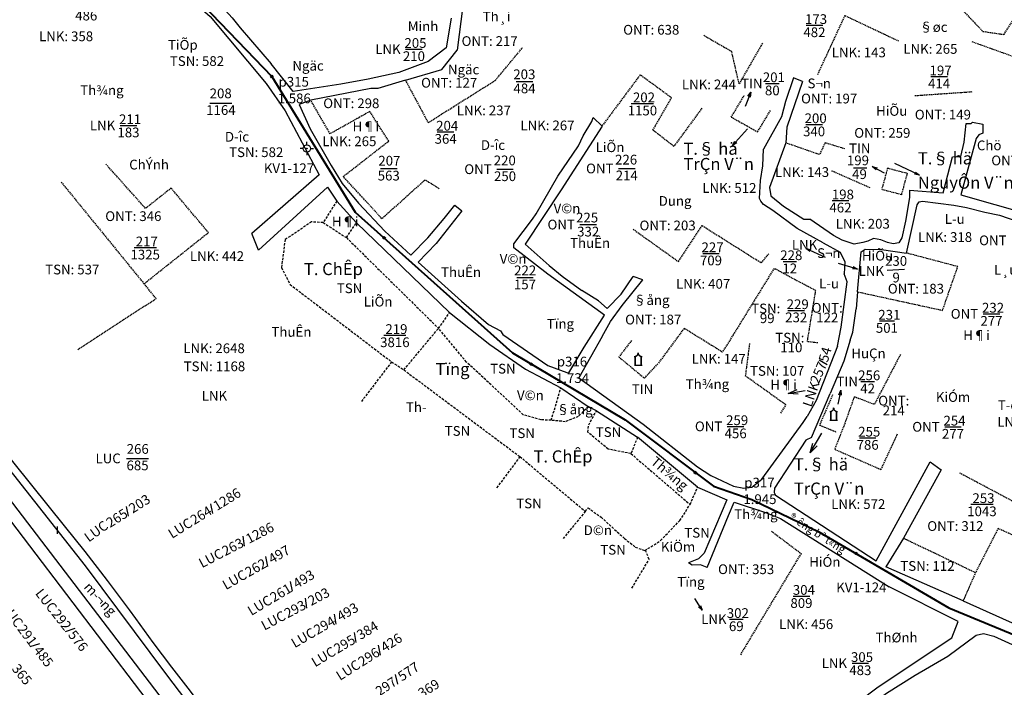
# Model space of a CAD drawing. Extents: x -4294967296 to 16226990, y -4294967296 to 21474836.
# Drawn here: x 612105 to 612308, y 2269569 to 2269706 of the extents above; entities that cross this region are included whole.
import ezdxf
from ezdxf.enums import TextEntityAlignment as Align

# ---------------------------------------------------------------- set-up
doc = ezdxf.new("R2010")
doc.units = 0
doc.header["$MEASUREMENT"] = 0
doc.linetypes.add('DASHED', pattern=[0.75, 0.5, -0.25])
doc.linetypes.add('HIDDEN', pattern=[0.375, 0.25, -0.125])
for name, color, linetype in [('12', 7, 'CONTINUOUS'), ('15', 7, 'CONTINUOUS'), ('26', 7, 'CONTINUOUS'), ('27', 7, 'CONTINUOUS'), ('31', 7, 'CONTINUOUS'), ('32', 7, 'CONTINUOUS'), ('53', 7, 'CONTINUOUS'), ('54', 7, 'CONTINUOUS'), ('7', 7, 'CONTINUOUS'), ('LINES', 7, 'CONTINUOUS'), ('P10', 7, 'CONTINUOUS'), ('P12', 7, 'CONTINUOUS'), ('P13', 7, 'CONTINUOUS'), ('P2D400', 1, 'CONTINUOUS'), ('P3D200', 7, 'CONTINUOUS'), ('P5', 7, 'CONTINUOUS'), ('P7', 7, 'CONTINUOUS'), ('tendocao', 7, 'CONTINUOUS')]:
    doc.layers.add(name, color=color, linetype=linetype)
doc.layers.add('docaochitiet', color=7, linetype='CONTINUOUS', plot=False)
doc.styles.add('txt', font='VNTIME.TTF', dxfattribs={"height": 0.2})

# ---------------------------------------------------------------- blocks, each defined once
blk = doc.blocks.new('*D0321')
at = {"layer": 'P7', "color": 250, "linetype": 'Continuous'}
blk.add_line((0, 0), (2.37, 4.03), dxfattribs=at)
blk.add_lwpolyline([(1.44, 1.47), (0, 0), (0.58, 1.98)], dxfattribs=at)
blk = doc.blocks.new('*D23337')
at = {"layer": 'P10', "color": 62, "linetype": 'Continuous'}
blk.add_line((0, 0), (-1.19, -2.95), dxfattribs=at)
blk.add_lwpolyline([(-0.61, -0.83), (0, 0), (-0.14, -1.02)], dxfattribs=at)
blk = doc.blocks.new('*D27339')
at = {"layer": 'P10', "color": 62, "linetype": 'Continuous'}
blk.add_line((0, 0), (3.95, -1.77), dxfattribs=at)
blk.add_lwpolyline([(0.81, -0.64), (0, 0), (1.01, -0.18)], dxfattribs=at)
blk = doc.blocks.new('*D28340')
at = {"layer": 'P10', "color": 62, "linetype": 'Continuous'}
blk.add_line((0, 0), (-3.85, 1.18), dxfattribs=at)
blk.add_lwpolyline([(-0.88, 0.53), (0, 0), (-1.03, 0.05)], dxfattribs=at)
blk = doc.blocks.new('*D33345')
at = {"layer": 'P10', "color": 62, "linetype": 'Continuous'}
blk.add_line((0, 0), (-0.6, -2.85), dxfattribs=at)
blk.add_lwpolyline([(-0.45, -0.93), (0, 0), (0.04, -1.03)], dxfattribs=at)
blk = doc.blocks.new('*D34346')
at = {"layer": 'P10', "color": 62, "linetype": 'Continuous'}
blk.add_line((0, 0), (-1.5, 2.41), dxfattribs=at)
blk.add_lwpolyline([(-0.32, 0.98), (0, 0), (-0.74, 0.72)], dxfattribs=at)
blk = doc.blocks.new('*D39349')
at = {"layer": '15', "color": 4, "linetype": 'Continuous'}
blk.add_line((0, 0), (3.5, 0.62), dxfattribs=at)
blk.add_lwpolyline([(2.06, -0.14), (0, 0), (1.88, 0.84)], dxfattribs=at)
blk = doc.blocks.new('KV')
at = {"layer": 'P7', "color": 30, "linetype": 'Continuous'}
for p, q in [((-0.37, 0.07), (-0.97, 0.07)), ((0.38, 0.82), (0.38, 1.42)), ((1.13, 0.07), (1.73, 0.07)), ((0.38, -0.68), (0.38, -1.27))]:
    blk.add_line(p, q, dxfattribs=at)
for radius in [0.75, 0.05]:
    blk.add_circle((0.38, 0.08), radius, dxfattribs=at)
blk = doc.blocks.new('*D40353')
at = {"layer": 'P10', "color": 62, "linetype": 'Continuous'}
blk.add_line((0, 0), (3.06, 3.44), dxfattribs=at)
blk.add_lwpolyline([(0.85, 0.58), (0, 0), (0.48, 0.91)], dxfattribs=at)
blk = doc.blocks.new('*D41354')
at = {"layer": 'P10', "color": 62, "linetype": 'Continuous'}
blk.add_line((0, 0), (2.47, -1.28), dxfattribs=at)
blk.add_lwpolyline([(0.77, -0.68), (0, 0), (1, -0.24)], dxfattribs=at)
blk = doc.blocks.new('*D42355')
at = {"layer": 'P10', "color": 62, "linetype": 'Continuous'}
blk.add_line((0, 0), (-5.04, 2.45), dxfattribs=at)
blk.add_lwpolyline([(-0.79, 0.66), (0, 0), (-1.01, 0.21)], dxfattribs=at)
blk = doc.blocks.new('QA2DM')
at = {"layer": '7', "color": 32, "linetype": 'Continuous'}
for p, q in [((-8, 0), (8, 0)), ((-6, 0), (-6, 17.9)), ((-6, 17.9), (-6, 0)), ((-6, 0), (6, 0)), ((6, 17.8), (6, 0)), ((6, 0), (6, 17.8))]:
    blk.add_line(p, q, dxfattribs=at)
for points in [[(-8.1, 17.7, 0.047724), (-6.5, 17.8, 0.047905), (-5, 18.3, 0.048239), (-3.7, 19, 0.048678), (-2.5, 20, 0.049162), (-1.5, 21.1, 0.049616), (-0.8, 22.5, 0.049969), (-0.3, 23.9, 0.050162), (-0.2, 25.4, 0.050162)], [(-0.2, 25.4, -0.04786), (-0.3, 24, -0.047692), (-0.7, 22.6, -0.047381), (-1.4, 21.3, -0.046976), (-2.3, 20.2, -0.046535), (-3.4, 19.2, -0.04612), (-4.6, 18.4, -0.045785), (-6, 17.9, -0.045785)], [(-0.2, 25.4, -0.047784), (-0.3, 24, -0.047616), (-0.7, 22.6, -0.047307), (-1.4, 21.3, -0.046904), (-2.3, 20.2, -0.046464), (-3.4, 19.2, -0.04605), (-4.6, 18.5, -0.045715), (-6, 17.9, -0.045715)], [(-0.2, 25.4, 0.000152), (-0.2, 25.4, 0.000152), (-0.2, 25.4, 0.000152)], [(-0.2, 25.4, 0.050372), (0, 23.9, 0.050176), (0.4, 22.5, 0.049819), (1.2, 21.1, 0.049361), (2.2, 19.9, 0.048873), (3.4, 19, 0.048431), (4.7, 18.3, 0.048099), (6.2, 17.8, 0.047921), (7.8, 17.7, 0.047921)], [(5.7, 17.9, -0.045796), (4.3, 18.4, -0.046132), (3, 19.2, -0.046547), (1.9, 20.2, -0.046988), (1, 21.3, -0.047393), (0.4, 22.6, -0.047704), (0, 24, -0.047872), (-0.2, 25.4, -0.047872)], [(6, 17.9, -0.047045), (4.5, 18.3, -0.04738), (3.2, 19.1, -0.04781), (2.1, 20, -0.048276), (1.1, 21.2, -0.04871), (0.4, 22.5, -0.049045), (0, 23.9, -0.049228), (-0.2, 25.4, -0.049228)]]:
    blk.add_lwpolyline(points, format="xyb", dxfattribs=at)
for points in [[(-6, 17.9), (-6, 0)], [(-6, 0), (6, 0), (6, 17.8)]]:
    blk.add_lwpolyline(points, dxfattribs=at)
blk = doc.blocks.new('ho')
at = {"layer": 'P2D400', "linetype": 'Continuous'}
for points in [[(611910.53, 2270199.01), (611910.88, 2270199.21), (611911.08, 2270198.86), (611910.73, 2270198.66)], [(611910.6, 2270198.99), (611910.86, 2270199.14), (611911.01, 2270198.88), (611910.75, 2270198.73)], [(611910.67, 2270198.97), (611910.84, 2270199.07), (611910.94, 2270198.9), (611910.77, 2270198.8)]]:
    blk.add_lwpolyline(points, close=True, dxfattribs=at)

msp = doc.modelspace()

# ---------------------------------------------------------------- linework, layer by layer
at = {"layer": '12', "color": 120, "linetype": 'HIDDEN'}
for p, q in [((612203.2, 2269693.88), (612208.81, 2269700.6)), ((612289.43, 2269690.75), (612301.28, 2269691.56)), ((612280.29, 2269671.78), (612272.32, 2269675.29)), ((612113.97, 2269672.95), (612130.98, 2269652.09)), ((612287.1, 2269599.85), (612301.95, 2269592.77)), ((612301.95, 2269592.77), (612299.37, 2269586.93))]:
    msp.add_line(p, q, dxfattribs=at)
for points in [[(612296.96, 2269710.7), (612303.46, 2269703.94), (612307.8, 2269703.3), (612310.1, 2269706.88), (612313.68, 2269705.09), (612316.64, 2269709.73), (612323.14, 2269705.6), (612317, 2269696.14), (612301.2, 2269701.79)], [(612269.5, 2269695.07), (612275.11, 2269707.19), (612286.13, 2269701.98)], [(612258.14, 2269701.53), (612253.33, 2269693.16), (612251.81, 2269699.78), (612246.07, 2269703.07)], [(612245.69, 2269688.17), (612239.92, 2269680.31), (612235.61, 2269683.66), (612239.44, 2269690.29), (612232.98, 2269695), (612225.15, 2269684.5)], [(612184.72, 2269693.89), (612189.38, 2269685.19), (612203.2, 2269693.88)], [(612191.66, 2269671.59), (612188.76, 2269673.43), (612179.89, 2269665.46), (612171.93, 2269674.13), (612181.29, 2269681.4), (612177.4, 2269687.48), (612169.24, 2269682.9), (612165.24, 2269689.81)], [(612275.08, 2269679.8), (612271, 2269681.05), (612269.85, 2269678.62), (612262.94, 2269681.03)], [(612130.98, 2269652.09), (612144.21, 2269662.61), (612136.54, 2269671.74), (612131.29, 2269667.56), (612123.15, 2269676.65)], [(612231.56, 2269663.29), (612240.84, 2269656.67), (612245.75, 2269664.04), (612257.88, 2269656.4), (612259.42, 2269658.25)], [(612277.7, 2269650.44), (612295.16, 2269646.63), (612298.29, 2269655.61), (612287.75, 2269658.4)], [(612264.85, 2269652.91), (612260.52, 2269655.26), (612252.13, 2269641.62)], [(612117.35, 2269638.61), (612133.45, 2269649.06), (612130.98, 2269652.09)], [(612269.55, 2269639.93), (612267.37, 2269640.2), (612269.09, 2269650.69), (612264.85, 2269652.91)], [(612252.13, 2269641.62), (612249.88, 2269638.06), (612242.02, 2269642.93), (612236.67, 2269635.7)], [(612261.93, 2269625.53), (612262.97, 2269627.19), (612254.67, 2269633.13), (612255.54, 2269639.87)], [(612286.5, 2269637.58), (612281.14, 2269627.31), (612277, 2269628.85), (612274.76, 2269622.58), (612272.98, 2269618.09), (612282.52, 2269613.93), (612285.92, 2269621.28)], [(612298.65, 2269613.27), (612315.08, 2269604.55), (612312.2, 2269599.25), (612306.59, 2269601.82), (612301.95, 2269592.77)], [(612259.99, 2269601.26), (612266.06, 2269596.69), (612253.56, 2269575.83)]]:
    msp.add_lwpolyline(points, dxfattribs=at)
at = {"layer": '26', "color": 3, "linetype": 'Continuous'}
for p, q in [((612266.39, 2269693.67), (612264.52, 2269694.43)), ((612184.72, 2269693.89), (612179.04, 2269692.23)), ((612225.15, 2269684.5), (612223.33, 2269686.27)), ((612262.06, 2269686.38), (612258.37, 2269679.73)), ((612225.15, 2269684.5), (612216.77, 2269671.4)), ((612301.31, 2269685.31), (612303.42, 2269684.88)), ((612303.42, 2269684.88), (612303.45, 2269683.02)), ((612288.38, 2269671.29), (612288.35, 2269669.82)), ((612174.67, 2269664.62), (612170.61, 2269669.07)), ((612194.9, 2269668.24), (612196.35, 2269667.09)), ((612193.79, 2269646.17), (612174.67, 2269664.62)), ((612154.54, 2269659.01), (612153.12, 2269662.39)), ((612270.64, 2269660.49), (612265.24, 2269663.47)), ((612270.64, 2269660.49), (612274.12, 2269658.56)), ((612233.54, 2269652.91), (612231.58, 2269653.58)), ((612224.4, 2269648.56), (612220.96, 2269650.68)), ((612277.7, 2269650.44), (612277.4, 2269646.95)), ((612276.73, 2269642.13), (612277.4, 2269646.95)), ((612276.18, 2269640.54), (612276.73, 2269642.13)), ((612216.66, 2269630.7), (612222.31, 2269626.9)), ((612268.2, 2269620.53), (612272.07, 2269629.58)), ((612224.02, 2269626.01), (612222.31, 2269626.9)), ((612224.02, 2269626.01), (612232.47, 2269620.55)), ((612266.53, 2269623.59), (612267.35, 2269624.81)), ((612098.94, 2269621.7), (612114.55, 2269602.37)), ((612244.79, 2269610.32), (612232.47, 2269620.55)), ((612292.61, 2269615.52), (612294.85, 2269613.84)), ((612294.85, 2269613.84), (612287.1, 2269599.85)), ((612246.76, 2269593.81), (612251.16, 2269604.48)), ((612261.86, 2269603.9), (612284.22, 2269589.8)), ((612114.55, 2269602.37), (612118.8, 2269597.12)), ((612287.1, 2269599.85), (612283.52, 2269593.97)), ((612118.8, 2269597.12), (612123.37, 2269591.12)), ((612299.37, 2269586.93), (612283.52, 2269593.97)), ((612299.37, 2269586.93), (612310.87, 2269581.82)), ((612129.19, 2269583.34), (612132.76, 2269578.41)), ((612132.76, 2269578.41), (612136.59, 2269573.31)), ((612136.59, 2269573.31), (612138.53, 2269570.86))]:
    msp.add_line(p, q, dxfattribs=at)
for points in [[(612160.88, 2269721.51), (612160.85, 2269721.54), (612152.43, 2269718.84), (612149.02, 2269717.33), (612145.07, 2269715.16), (612143.19, 2269713.21), (612149.1, 2269706.74), (612150.77, 2269704.66), (612157.09, 2269697.3)], [(612134.57, 2269715.76), (612144.55, 2269706.97), (612156.1, 2269693.2), (612160, 2269687.62), (612166.98, 2269674.5), (612153.12, 2269662.39)], [(612208.73, 2269709.73), (612208.66, 2269708.22), (612196.54, 2269709.2), (612195.33, 2269700.1)], [(612194.1, 2269706.68), (612193.11, 2269700.53), (612189.38, 2269697.77), (612183.34, 2269695.51), (612177.05, 2269694.12), (612171.45, 2269693.07)], [(612184.72, 2269693.89), (612192.24, 2269696.09), (612195.33, 2269700.1)], [(612171.45, 2269693.07), (612161.66, 2269691.57), (612157.09, 2269697.3)], [(612264.52, 2269694.43), (612262.87, 2269689.56), (612262.06, 2269686.38)], [(612179.04, 2269692.23), (612177.61, 2269692.2), (612165.24, 2269689.81)], [(612266.39, 2269693.67), (612263.15, 2269684.24), (612262.94, 2269681.03)], [(612165.24, 2269689.81), (612162.87, 2269688.95), (612165.11, 2269683.91), (612169.46, 2269676.36), (612171.7, 2269672.71), (612175.06, 2269668.68), (612180.46, 2269662.87), (612185.82, 2269657.95), (612189.34, 2269661.56), (612192.66, 2269665.53), (612194.9, 2269668.24)], [(612216.04, 2269674.17), (612220.3, 2269680.41), (612221.3, 2269682.5), (612223.02, 2269685.4), (612223.33, 2269686.27)], [(612297.24, 2269678.15), (612298.94, 2269678.25), (612299.64, 2269681.15), (612300.05, 2269685.03), (612301.05, 2269685.01), (612301.31, 2269685.31)], [(612303.45, 2269683.02), (612302.6, 2269682.66), (612302.07, 2269681.91), (612298.91, 2269670.37), (612312.9, 2269666.36), (612313.25, 2269665.98), (612315.98, 2269664.7)], [(612262.94, 2269681.03), (612259.57, 2269671.86), (612259.83, 2269670.16), (612262.43, 2269668), (612266.66, 2269665.36), (612267.84, 2269665.33)], [(612265.24, 2269663.47), (612260.25, 2269667.17), (612258.32, 2269668.36), (612257.77, 2269669.05), (612257.54, 2269669.64), (612257.74, 2269673.31), (612258.24, 2269676.35), (612258.37, 2269679.73)], [(612288.38, 2269671.29), (612295.32, 2269670.8), (612297.24, 2269678.15)], [(612207.01, 2269660.3), (612210.88, 2269665.39), (612211.58, 2269666.48), (612216.04, 2269674.17)], [(612154.54, 2269659.01), (612168.69, 2269671.91), (612170.61, 2269669.07)], [(612216.77, 2269671.4), (612209.34, 2269660.26), (612214.28, 2269655.82), (612216.96, 2269653.67), (612220.96, 2269650.68)], [(612288.35, 2269669.82), (612287.55, 2269664.94), (612286.82, 2269661.52), (612286.17, 2269660.51), (612285.03, 2269660.31), (612283.87, 2269660.57), (612282.47, 2269661.15), (612280.99, 2269661.38), (612279.81, 2269660.87), (612278.76, 2269660.59), (612277.01, 2269660.24), (612274.53, 2269661.02), (612272.73, 2269661.99), (612267.84, 2269665.33)], [(612287.75, 2269658.4), (612289.91, 2269668.29), (612290.36, 2269668.9), (612291.07, 2269669.04), (612297.46, 2269668.24), (612300.1, 2269667.73), (612303.84, 2269666.82)], [(612196.35, 2269667.09), (612191.02, 2269660.39), (612187.35, 2269656.54), (612196.25, 2269648.53)], [(612303.84, 2269666.82), (612306.85, 2269666.16), (612315.59, 2269663.17)], [(612214, 2269654.06), (612207.04, 2269659.49), (612207.01, 2269660.3)], [(612274.12, 2269658.56), (612275.09, 2269656.59), (612274.96, 2269654.16)], [(612277.7, 2269650.44), (612278.4, 2269658.65), (612279.25, 2269659.2), (612282.58, 2269659.15), (612287.75, 2269658.4)], [(612204.27, 2269642.43), (612204.74, 2269641.69), (612214.01, 2269635.31), (612217.89, 2269633.84), (612218.31, 2269633.8), (612221.44, 2269639.1), (612225.63, 2269645.62), (612214, 2269654.06)], [(612224.4, 2269648.56), (612226.23, 2269646.99), (612229.06, 2269649.97), (612231.58, 2269653.58)], [(612273.55, 2269639.28), (612274.32, 2269643.16), (612275.57, 2269652.47), (612274.96, 2269654.16)], [(612225.17, 2269641.28), (612226.87, 2269644.35), (612229.27, 2269647.65), (612233.54, 2269652.91)], [(612196.25, 2269648.53), (612201.79, 2269643.71), (612204.27, 2269642.43)], [(612193.79, 2269646.17), (612202.05, 2269639.63), (612209.39, 2269634.52), (612216.66, 2269630.7)], [(612225.17, 2269641.28), (612220.36, 2269632.8), (612233.63, 2269623.25)], [(612273.55, 2269639.28), (612269.18, 2269628.13), (612267.35, 2269624.81)], [(612276.18, 2269640.54), (612274.86, 2269636.17), (612272.07, 2269629.58)], [(612233.63, 2269623.25), (612244.79, 2269614.49), (612247.55, 2269612.7), (612252.18, 2269610.48), (612254.28, 2269610.09), (612255.97, 2269610.28), (612258.02, 2269611.94), (612266.53, 2269623.59)], [(612268.2, 2269620.53), (612267.08, 2269619.94), (612260.59, 2269610.12), (612260.57, 2269609.19), (612260.81, 2269608.69), (612281.54, 2269595.16), (612292.61, 2269615.52)], [(612137.9, 2269558.24), (612099.79, 2269608.25), (612096.57, 2269613.38), (612095.32, 2269613.86), (612087.37, 2269608.18)], [(612244.79, 2269610.32), (612250.84, 2269607.73), (612246.18, 2269596.74), (612244.99, 2269595.57), (612242.91, 2269594.79)], [(612251.16, 2269604.48), (612252.3, 2269607.21), (612258.73, 2269605.11), (612261.86, 2269603.9)], [(612246.76, 2269593.81), (612245.41, 2269594.33), (612243.69, 2269594.3), (612242.91, 2269594.79)], [(612123.37, 2269591.12), (612127.95, 2269585.11), (612129.19, 2269583.34)], [(612268.8, 2269560.4), (612278.02, 2269566.37), (612281.93, 2269569.29), (612297.09, 2269579.35), (612298.38, 2269582.72), (612284.22, 2269589.8)], [(612260.9, 2269541.04), (612255.38, 2269545.66), (612254.57, 2269547.42), (612267.91, 2269556.48), (612279.3, 2269564.77), (612283.63, 2269567.97), (612289.5, 2269571.71), (612296.24, 2269575.62), (612302.06, 2269579.88), (612303.55, 2269580.22), (612305.73, 2269579.67), (612309.47, 2269578.02)], [(612138.53, 2269570.86), (612140.47, 2269568.4), (612143.3, 2269564.64)]]:
    msp.add_lwpolyline(points, dxfattribs=at)
at = {"layer": '31', "color": 132, "linetype": 'Continuous'}
msp.add_lwpolyline([(612182.57, 2269504.26), (612095.32, 2269618.29), (612050.56, 2269674.98), (612011.71, 2269723.93), (612011.63, 2269725.1), (612014.8, 2269727.13), (612016.31, 2269726.53), (612019.66, 2269721.39), (612091.89, 2269628.3), (612118.9, 2269594.14), (612135.62, 2269571.75), (612185.48, 2269506.15)], dxfattribs=at)
at = {"layer": 'LINES', "color": 5, "linetype": 'DASHED'}
for p, q in [((612170.61, 2269669.07), (612167.81, 2269664.67)), ((612172.59, 2269661.57), (612191.53, 2269642.93)), ((612191.53, 2269642.93), (612193.79, 2269646.17)), ((612184.39, 2269634.41), (612191.53, 2269642.93)), ((612181.88, 2269636.05), (612175.64, 2269627.88)), ((612181.88, 2269636.05), (612184.39, 2269634.41)), ((612184.39, 2269634.41), (612208.26, 2269616.58)), ((612214.71, 2269624.05), (612216.66, 2269630.7)), ((612231.09, 2269617.2), (612243.26, 2269606.75)), ((612208.26, 2269616.58), (612203.4, 2269610.06)), ((612208.26, 2269616.58), (612221.71, 2269605.34)), ((612221.71, 2269605.34), (612217.17, 2269599.77))]:
    msp.add_line(p, q, dxfattribs=at)
for points in [[(612167.81, 2269664.67), (612165.44, 2269664.79), (612159.97, 2269661.17), (612159.24, 2269655.42), (612161, 2269651.96), (612181.88, 2269636.05)], [(612167.81, 2269664.67), (612172.59, 2269661.57), (612174.67, 2269664.62)], [(612214.71, 2269624.05), (612212.62, 2269624.13), (612208.94, 2269625.2), (612197.29, 2269636), (612191.53, 2269642.93)], [(612222.31, 2269626.9), (612220.26, 2269624.8), (612217.6, 2269623.76), (612214.71, 2269624.05)], [(612232.47, 2269620.55), (612231.09, 2269617.2), (612226.41, 2269618.12), (612222.22, 2269621.6), (612222.4, 2269623.1), (612224.02, 2269626.01)], [(612233.94, 2269597.27), (612237.19, 2269599.35), (612241.12, 2269603.45), (612243.26, 2269606.75), (612244.79, 2269610.32)], [(612221.71, 2269605.34), (612222.27, 2269606.08), (612224.94, 2269604.14), (612229.76, 2269599.78), (612231.99, 2269598), (612233.94, 2269597.27)], [(612231.28, 2269589.56), (612234.82, 2269595.47), (612234.16, 2269597.18), (612233.94, 2269597.27)]]:
    msp.add_lwpolyline(points, dxfattribs=at)
at = {"layer": 'P10', "color": 62, "linetype": 'Continuous'}
for p, q in [((612267.12, 2269705.2), (612270.53, 2269705.2)), ((612184.77, 2269700.29), (612188.17, 2269700.29)), ((612292.74, 2269694.65), (612296.15, 2269694.65)), ((612207.51, 2269693.67), (612210.91, 2269693.67)), ((612258.76, 2269693.25), (612261.55, 2269693.25)), ((612144.5, 2269689.22), (612149.06, 2269689.22)), ((612231.17, 2269689.12), (612235.74, 2269689.12)), ((612126.08, 2269684.62), (612129.48, 2269684.62)), ((612267.05, 2269684.83), (612270.45, 2269684.83)), ((612191.28, 2269683.3), (612194.69, 2269683.3)), ((612179.59, 2269675.75), (612182.99, 2269675.75)), ((612228.53, 2269675.78), (612231.93, 2269675.78)), ((612276.82, 2269675.91), (612279.61, 2269675.91)), ((612203.5, 2269675.63), (612206.9, 2269675.63)), ((612272.48, 2269669.18), (612275.86, 2269669.18)), ((612220.6, 2269664.25), (612224.01, 2269664.25)), ((612128.94, 2269659.52), (612133.51, 2269659.52)), ((612245.85, 2269658.32), (612249.25, 2269658.32)), ((612262.36, 2269656.69), (612265.12, 2269656.69)), ((612283.8, 2269654.91), (612287.36, 2269655.06)), ((612207.6, 2269653.39), (612211, 2269653.39)), ((612263.36, 2269646.63), (612266.77, 2269646.63)), ((612303.52, 2269645.91), (612306.92, 2269645.91)), ((612282.17, 2269644.46), (612285.28, 2269644.46)), ((612180.28, 2269641.52), (612184.82, 2269641.52)), ((612269.81, 2269636.46), (612271.42, 2269635.53)), ((612278.38, 2269632.02), (612281.14, 2269632.02)), ((612250.91, 2269622.8), (612254.32, 2269622.8)), ((612295.6, 2269622.71), (612299, 2269622.71)), ((612278.06, 2269620.44), (612281.47, 2269620.44)), ((612127.37, 2269616.22), (612131.91, 2269616.22)), ((612145.12, 2269604.87), (612144.69, 2269606.91)), ((612127.8, 2269604.32), (612127.36, 2269606.36)), ((612300.97, 2269606.79), (612305.54, 2269606.79)), ((612113.18, 2269600.74), (612113.18, 2269602.23)), ((612151.66, 2269598.18), (612151.39, 2269600.26)), ((612156.4, 2269594.01), (612156.05, 2269596.07)), ((612161.51, 2269588.91), (612161.11, 2269590.96)), ((612164.46, 2269585.43), (612164.18, 2269587.49)), ((612264.45, 2269587.94), (612267.85, 2269587.94)), ((612170.49, 2269582.18), (612170.12, 2269584.24)), ((612251.36, 2269583.18), (612254.15, 2269583.18)), ((612116.72, 2269581.29), (612114.75, 2269580.62)), ((612174.62, 2269578.37), (612174.22, 2269580.42)), ((612107.54, 2269577.55), (612109.53, 2269578.17)), ((612179.61, 2269575.79), (612179.16, 2269577.83)), ((612276.56, 2269574.14), (612279.96, 2269574.14)), ((612183.16, 2269569.81), (612182.68, 2269571.84))]:
    msp.add_line(p, q, dxfattribs=at)
at = {"layer": 'P13', "color": 252, "linetype": 'HIDDEN'}
for p, q in [((612251.73, 2269686.34), (612254.44, 2269690.87)), ((612251.73, 2269686.34), (612257.14, 2269683.3)), ((612257.14, 2269683.3), (612259.79, 2269687.72)), ((612283.85, 2269675.87), (612282.65, 2269671.45)), ((612283.85, 2269675.87), (612287.89, 2269674.81)), ((612287.89, 2269674.81), (612286.69, 2269670.39)), ((612286.69, 2269670.39), (612282.65, 2269671.45)), ((612231.23, 2269640.44), (612228.6, 2269637.06)), ((612228.6, 2269637.06), (612233.88, 2269632.7)), ((612233.88, 2269632.7), (612236.67, 2269635.7)), ((612272.56, 2269629.31), (612269.87, 2269623.06)), ((612269.87, 2269623.06), (612273.39, 2269621.62))]:
    msp.add_line(p, q, dxfattribs=at)
at = {"layer": 'P3D200', "linetype": 'Continuous', "lineweight": 40}
for p, q in [((612139.85, 2269712.77), (612157.23, 2269694.65)), ((612157.23, 2269694.65), (612174.41, 2269666.83)), ((612174.41, 2269666.83), (612206.74, 2269637.89)), ((612206.74, 2269637.89), (612229.89, 2269624.12)), ((612229.89, 2269624.12), (612248.08, 2269610.5)), ((612248.08, 2269610.5), (612255.92, 2269607.78))]:
    msp.add_line(p, q, dxfattribs=at)
at = {"layer": 'P3D200', "linetype": 'Continuous', "lineweight": 40, "flags": 128}
msp.add_lwpolyline([(612255.92, 2269607.78), (612269.75, 2269601.16), (612296.46, 2269585.53), (612345.76, 2269565.2)], dxfattribs=at)

# ---------------------------------------------------------------- block references
at = {"layer": '15', "color": 4, "linetype": 'Continuous'}
msp.add_blockref('*D39349', (612263.42, 2269629.54), dxfattribs=at)
at = {"layer": '7', "color": 32, "linetype": 'Continuous', "xscale": 0.1000009313241567, "yscale": 0.1000009313241567}
for p in [(612232.59, 2269635.36), (612272.79, 2269624.05)]:
    msp.add_blockref('QA2DM', p, dxfattribs=at)
at = {"layer": 'P10', "color": 62, "linetype": 'Continuous'}
for name, p in [('*D23337', (612255.74, 2269691.48)), ('*D40353', (612251.99, 2269680.47)), ('*D41354', (612280.71, 2269676.15)), ('*D42355', (612290.39, 2269674.38)), ('*D27339', (612267.09, 2269659.34)), ('*D28340', (612277.65, 2269655.11)), ('*D33345', (612274.26, 2269630.22)), ('*D34346', (612245.72, 2269585.02))]:
    msp.add_blockref(name, p, dxfattribs=at)
at = {"layer": 'P2D400', "linetype": 'Continuous'}
for p, rotation in [((-1733620.54, 2429584.17), 281.1857583328499), ((2957174.85, 2440654.84), 109.255575968865), ((-1663170.63, 1677285.79), 299.6769603032236), ((2953115.71, 2489974.92), 110.4628202494286), ((-1677640.09, 1736196.41), 298.1973757449981)]:
    msp.add_blockref('ho', p, dxfattribs=dict(at, rotation=rotation))
at = {"layer": 'P5', "color": 30, "linetype": 'Continuous'}
msp.add_blockref('KV', (612164.07, 2269679.81), dxfattribs=at)
at = {"layer": 'P7', "color": 250, "linetype": 'Continuous'}
msp.add_blockref('*D0321', (612267.94, 2269617.34), dxfattribs=at)

# ---------------------------------------------------------------- texts
at = {"layer": '15', "color": 4, "linetype": 'HIDDEN', "style": 'txt'}
for s, p in [('Th¸i', (612200.61, 2269706)), ('Minh', (612185.2, 2269703.99)), ('§øc', (612290.41, 2269703.84)), ('TiÕp', (612135.9, 2269700.17)), ('Ngäc', (612161.48, 2269695.88)), ('Ngäc', (612193.47, 2269695.11)), ('S¬n', (612267.4, 2269692.26)), ('Th¾ng', (612117.85, 2269690.84)), ('HiÕu', (612281.5, 2269686.6)), ('H¶i', (612173.85, 2269683.4)), ('D\xadîc', (612147.61, 2269681.29)), ('D\xadîc', (612200.24, 2269679.59)), ('LiÕn', (612223.83, 2269679.14)), ('Chö', (612302.23, 2269679.52)), ('ChÝnh', (612127.93, 2269675.57)), ('Dung', (612236.8, 2269668.11)), ('V©n', (612215.19, 2269666.57)), ('H¶i', (612169.59, 2269663.87)), ('L\xadu', (612295.63, 2269664.4)), ('ThuÊn', (612218.58, 2269659.47)), ('S¬n', (612269.37, 2269657.39)), ('HiÕu', (612278.58, 2269656.87)), ('ThuÊn', (612192.05, 2269653.48)), ('L¸u', (612305.74, 2269653.96)), ('L\xadu', (612269.78, 2269651.14)), ('LiÕn', (612176.14, 2269647.42)), ('§ång', (612231.55, 2269647.74)), ('ThuÊn', (612157.17, 2269641.2)), ('Tïng', (612213.79, 2269642.88)), ('H¶i', (612299.41, 2269640.51)), ('HuÇn', (612276.41, 2269636.79)), ('Th¾ng', (612242.36, 2269630.49)), ('H¶i', (612259.74, 2269630.37)), ('V©n', (612207.66, 2269628.18)), ('KiÓm', (612293.78, 2269627.83)), ('Th\xad', (612184.83, 2269625.74)), ('§ång', (612215.76, 2269625.28)), ('T\xadêng', (612306.53, 2269626.15)), ('Th¾ng', (612252.32, 2269603.74)), ('D©n', (612221.38, 2269600.46)), ('KiÖm', (612237.24, 2269597.05)), ('HiÓn', (612267.74, 2269593.95)), ('Tïng', (612240.64, 2269589.85)), ('ThØnh', (612281.39, 2269578.42))]:
    msp.add_text(s, height=2, dxfattribs=at).set_placement(p)
msp.add_text('Th¾ng', height=2, rotation=319.7916, dxfattribs=at).set_placement((612235, 2269615.25))
at = {"layer": '26', "color": 3, "linetype": 'Continuous', "style": 'txt'}
msp.add_text('V©n', height=2, dxfattribs=at).set_placement((612204.11, 2269656.2))
at = {"layer": '27', "color": 1, "linetype": 'Continuous', "style": 'txt', "oblique": 15}
msp.add_text('®\xadêng bª t«ng', height=1.6, rotation=327.229, dxfattribs=at).set_placement((612263.92, 2269604.4), align=Align.MIDDLE_LEFT)
at = {"layer": '32', "color": 253, "linetype": 'Continuous', "style": 'txt'}
for s, p in [('TSN', (612173.24, 2269650.91)), ('TSN', (612204.76, 2269634.39)), ('LNK', (612145.45, 2269628.82)), ('TSN', (612195.42, 2269621.6)), ('TSN', (612208.73, 2269621.14)), ('TSN', (612226.48, 2269621.37)), ('TSN', (612210.13, 2269606.72)), ('TSN', (612244.69, 2269600.68)), ('TSN', (612227.41, 2269597.19))]:
    msp.add_text(s, height=2, dxfattribs=at).set_placement(p, align=Align.MIDDLE)
at = {"layer": '32', "color": 253, "linetype": 'Continuous', "style": 'txt', "oblique": 15}
msp.add_text('m\xad¬ng', height=2, rotation=312.8086, dxfattribs=at).set_placement((612119.19, 2269590.35), align=Align.MIDDLE_LEFT)
at = {"layer": '53', "color": 212, "linetype": 'Continuous', "style": 'txt'}
for s, p in [('LNK ', (612184.35, 2269700.29)), ('TIN ', (612258.76, 2269693.25)), ('LNK ', (612125.66, 2269684.62)), ('TIN ', (612280.96, 2269679.91)), ('ONT ', (612203.07, 2269675.63)), ('ONT ', (612228.11, 2269675.78)), ('ONT ', (612220.18, 2269664.25)), ('ONT ', (612308.93, 2269661.01)), ('LNK ', (612270, 2269660.1)), ('LNK ', (612283.74, 2269654.72)), ('ONT ', (612303.09, 2269645.91)), ('TIN ', (612236.29, 2269630.44)), ('TIN ', (612278.38, 2269632.02)), ('ONT ', (612250.49, 2269622.8)), ('ONT ', (612295.18, 2269622.71)), ('LUC ', (612126.8, 2269616.22)), ('LNK ', (612251.36, 2269583.18)), ('LNK ', (612276.14, 2269574.14))]:
    msp.add_text(s, height=2, dxfattribs=at).set_placement(p, align=Align.MIDDLE_RIGHT)
msp.add_text('LNK', height=2, rotation=71.203, dxfattribs=at).set_placement((612268.94, 2269631.88), align=Align.MIDDLE_RIGHT)
for rotation, p in [(35.8982, (612119.6, 2269598.92)), (31.7456, (612136.72, 2269599.67)), (27.3106, (612142.88, 2269593.65)), (29.5649, (612147.81, 2269589.14)), (308.231, (612108.5, 2269588.45)), (30.9356, (612153.04, 2269583.83)), (307.3178, (612101.55, 2269585.41)), (27.7913, (612155.73, 2269580.82)), (30.2686, (612161.97, 2269577.21)), (30.9356, (612166.15, 2269573.29)), (32.3834, (612171.27, 2269570.5))]:
    msp.add_text('LUC', height=2, rotation=rotation, dxfattribs=at).set_placement(p)
at = {"layer": '54', "color": 32, "linetype": 'Continuous', "style": 'txt'}
for s, p in [('486', (612119.09, 2269708.19)), ('482', (612268.82, 2269704.76)), ('210', (612186.47, 2269699.85)), ('414', (612294.44, 2269694.21)), ('484', (612209.21, 2269693.23)), ('80', (612260.16, 2269692.81)), ('1164', (612146.78, 2269688.78)), ('1150', (612233.45, 2269688.68)), ('183', (612127.78, 2269684.18)), ('340', (612268.75, 2269684.39)), ('364', (612192.99, 2269682.86)), ('563', (612181.29, 2269675.31)), ('250', (612205.2, 2269675.19)), ('214', (612230.23, 2269675.34)), ('49', (612278.08, 2269675.61)), ('462', (612274.17, 2269668.74)), ('332', (612222.3, 2269663.81)), ('1325', (612131.22, 2269659.08)), ('709', (612247.55, 2269657.88)), ('12', (612263.74, 2269656.25)), ('9', (612285.62, 2269654.37)), ('157', (612209.3, 2269652.95)), ('232', (612265.07, 2269646.19)), ('277', (612305.22, 2269645.47)), ('501', (612283.72, 2269644.02)), ('3816', (612182.55, 2269641.08)), ('42', (612279.76, 2269631.58)), ('456', (612252.62, 2269622.36)), ('277', (612297.3, 2269622.27)), ('786', (612279.76, 2269620)), ('685', (612129.64, 2269615.78)), ('1043', (612303.26, 2269606.35)), ('809', (612266.15, 2269587.5)), ('69', (612252.75, 2269582.74)), ('483', (612278.26, 2269573.7))]:
    msp.add_text(s, height=2, dxfattribs=at).set_placement(p, align=Align.TOP_CENTER)
msp.add_text('54', height=2, rotation=73.9154, dxfattribs=at).set_placement((612270.04, 2269637.83), align=Align.TOP_CENTER)
for s, rotation, p in [('1286', 31.7456, (612145.97, 2269605.39)), ('203', 32.2292, (612128.65, 2269604.86)), ('1286', 27.3106, (612152.54, 2269598.64)), ('497', 29.5649, (612157.27, 2269594.51)), ('493', 30.9356, (612162.37, 2269589.42)), ('203', 27.7913, (612165.35, 2269585.89)), ('493', 30.2686, (612171.36, 2269582.69)), ('384', 30.9356, (612175.48, 2269578.88)), ('576', 308.231, (612115.23, 2269579.92)), ('426', 32.3834, (612180.45, 2269576.33)), ('485', 307.3178, (612108.14, 2269576.75)), ('365', 309.4433, (612103.66, 2269572.96)), ('577', 33.3955, (612184, 2269570.36)), ('369', 32.0831, (612188.12, 2269566.92))]:
    msp.add_text(s, height=2, rotation=rotation, dxfattribs=at).set_placement(p)
at = {"layer": 'docaochitiet', "color": 32, "linetype": 'Continuous', "style": 'txt'}
for s, p in [('1.586', (612161.86, 2269691.18)), ('1.734', (612219.07, 2269633.71)), ('1.945', (612257.61, 2269608.84))]:
    msp.add_text(s, height=2, dxfattribs=at).set_placement(p, align=Align.TOP_CENTER)
at = {"layer": 'LINES', "color": 5, "linetype": 'Continuous', "style": 'txt'}
for s, p in [('T. ChÊp', (612163.85, 2269653.87)), ('Tïng', (612190.92, 2269633.32)), ('T. ChÊp', (612211.06, 2269615.37))]:
    msp.add_text(s, height=2.5, dxfattribs=at).set_placement(p)
at = {"layer": 'P10', "color": 62, "linetype": 'Continuous', "style": 'txt'}
for s, p in [('173', (612269.15, 2269705.46)), ('205', (612186.79, 2269700.55)), ('203', (612209.17, 2269694.12)), ('197', (612294.76, 2269694.91)), ('201', (612260.48, 2269693.51)), ('201', (612260.48, 2269693.51)), ('208', (612146.74, 2269690.21)), ('202', (612233.77, 2269689.38)), ('211', (612128.1, 2269684.88)), ('200', (612269.07, 2269685.09)), ('204', (612193.31, 2269683.56)), ('207', (612181.42, 2269676.37)), ('220', (612205.15, 2269676.43)), ('226', (612230.1, 2269676.59)), ('199', (612277.77, 2269676.44)), ('198', (612274.67, 2269669.44)), ('225', (612222.08, 2269664.69)), ('217', (612131.54, 2269659.78)), ('227', (612247.87, 2269658.58)), ('228', (612264.06, 2269656.95)), ('228', (612264.06, 2269656.95)), ('230', (612285.61, 2269655.78)), ('222', (612209.34, 2269653.84)), ('229', (612265.38, 2269646.89)), ('232', (612305.54, 2269646.17)), ('231', (612284.22, 2269644.72)), ('219', (612182.87, 2269641.78)), ('256', (612280.08, 2269632.28)), ('256', (612280.08, 2269632.28)), ('259', (612252.93, 2269623.06)), ('254', (612297.62, 2269622.97)), ('255', (612280.09, 2269620.7)), ('266', (612129.68, 2269617.16)), ('253', (612303.58, 2269607.05)), ('304', (612266.65, 2269588.2)), ('302', (612253.07, 2269583.44)), ('302', (612253.07, 2269583.44)), ('305', (612278.6, 2269574.4))]:
    msp.add_text(s, height=2, dxfattribs=at).set_placement(p, align=Align.CENTER)
msp.add_text('257', height=2, rotation=67.0842, dxfattribs=at).set_placement((612270.57, 2269633.46), align=Align.CENTER)
for s, height, rotation, p in [('265', 2, 32.2292, (612124, 2269601.92)), ('264', 2, 31.7456, (612141.29, 2269602.5)), ('263', 2, 27.3106, (612147.66, 2269596.12)), ('262', 2, 29.5649, (612152.48, 2269591.79)), ('261', 2, 30.9356, (612157.65, 2269586.59)), ('293', 2, 27.7913, (612160.48, 2269583.33)), ('292', 2, 308.231, (612111.83, 2269584.24)), ('294', 2, 30.2686, (612166.61, 2269579.92)), ('291', 2, 307.3178, (612104.81, 2269581.13)), ('295', 2, 30.9356, (612170.76, 2269576.05)), ('296', 2, 32.3834, (612175.81, 2269573.38)), ('297', 1.98, 33.3955, (612179.41, 2269567.33))]:
    msp.add_text(s, height=height, rotation=rotation, dxfattribs=at).set_placement(p)
at = {"layer": 'P12', "color": 204, "linetype": 'Continuous', "style": 'txt'}
for s, p in [('ONT: 638', (612235.27, 2269704.01)), ('LNK: 358', (612114.95, 2269702.67)), ('ONT: 217', (612202.04, 2269701.69)), ('LNK: 143', (612277.95, 2269699.36)), ('LNK: 265', (612292.66, 2269700.08)), ('TSN: 582', (612141.86, 2269697.58)), ('ONT: 127', (612193.72, 2269693.13)), ('LNK: 244', (612247.13, 2269692.78)), ('ONT: 298', (612173.6, 2269688.91)), ('ONT: 197', (612271.85, 2269689.88)), ('LNK: 237', (612200.85, 2269687.45)), ('ONT: 149', (612295.23, 2269686.58)), ('LNK: 267', (612213.93, 2269684.36)), ('ONT: 259', (612282.78, 2269682.83)), ('LNK: 265', (612173.19, 2269681.1)), ('TSN: 582', (612154.04, 2269678.86)), ('ONT: 352', (612310.96, 2269677.17)), ('LNK: 143', (612266.27, 2269674.78)), ('LNK: 512', (612251.33, 2269671.51)), ('ONT: 346', (612128.78, 2269665.72)), ('ONT: 203', (612238.63, 2269663.81)), ('LNK: 203', (612278.76, 2269664.16)), ('LNK: 318', (612295.68, 2269661.43)), ('LNK: 442', (612145.97, 2269657.51)), ('TSN: 537', (612116.22, 2269654.76)), ('LNK: 407', (612245.94, 2269651.82)), ('ONT: 183', (612289.69, 2269650.82)), ('TSN:', (612258.81, 2269646.75)), ('ONT:', (612271.45, 2269646.89)), ('ONT: 187', (612235.67, 2269644.48)), (' 99', (612258.81, 2269644.75)), ('122', (612271.45, 2269644.89)), ('TSN: ', (612264.07, 2269640.76)), ('LNK: 2648', (612145.38, 2269638.58)), ('110', (612264.07, 2269638.76)), ('LNK: 147', (612249.14, 2269636.43)), ('TSN: 1168', (612145.45, 2269634.87)), ('TSN: 107', (612261.15, 2269633.93)), ('ONT:', (612285.13, 2269627.82)), ('214', (612285.13, 2269625.82)), ('LNK: 619', (612311.98, 2269623.48)), ('LNK: 572', (612277.83, 2269606.57)), ('ONT: 312', (612297.8, 2269602.06)), ('TSN: 112', (612292.05, 2269593.86)), ('ONT: 353', (612254.78, 2269593.19)), ('LNK: 456', (612267.12, 2269581.9))]:
    msp.add_text(s, height=2, dxfattribs=at).set_placement(p, align=Align.MIDDLE)
at = {"layer": 'P5', "color": 30, "linetype": 'Continuous', "style": 'txt'}
for s, p in [('KV1-127', (612155.61, 2269674.82)), ('KV1-124', (612273.3, 2269588.72))]:
    msp.add_text(s, height=2, dxfattribs=at).set_placement(p)
at = {"layer": 'P7', "color": 250, "linetype": 'Continuous', "style": 'txt'}
for s, p in [('T.§ hä ', (612241.88, 2269678.6)), ('TrÇn V¨n', (612241.88, 2269675.44)), ('T.§ hä ', (612290.08, 2269676.62)), ('NguyÔn V¨n', (612290.08, 2269671.62)), ('T.§ hä ', (612264.58, 2269613.76)), ('TrÇn V¨n', (612264.58, 2269608.76))]:
    msp.add_text(s, height=2.5, dxfattribs=at).set_placement(p)
at = {"layer": 'tendocao', "color": 62, "linetype": 'Continuous', "style": 'txt'}
for s, p in [('p315', (612161.76, 2269692.58)), ('p316', (612218.97, 2269635.11)), ('p317', (612257.51, 2269610.24))]:
    msp.add_text(s, height=2, dxfattribs=at).set_placement(p, align=Align.CENTER)

doc.saveas('drawing.dxf')
